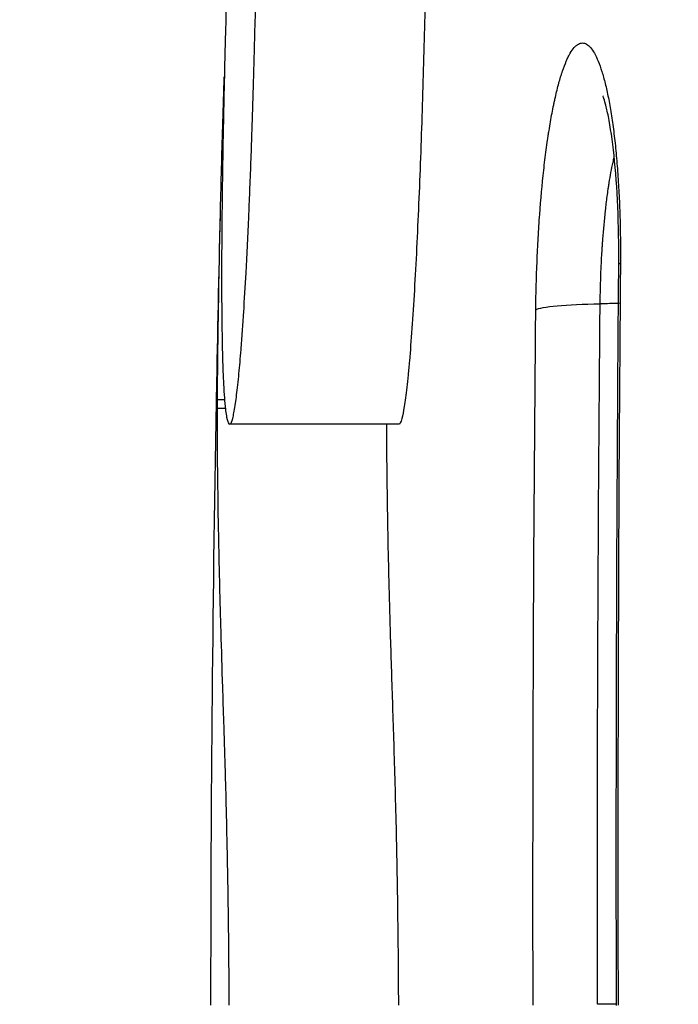
# Model space of a CAD drawing. Units: millimetres. Extents: x -1342 to 14245, y -1654 to 7587.
# Drawn here: x 4 to 36, y 2117 to 2163 of the extents above; entities that cross this region are included whole.
import ezdxf

# ---------------------------------------------------------------- set-up
doc = ezdxf.new("R2010")
doc.units = ezdxf.units.MM
doc.styles.get("Standard").update_dxf_attribs({"font": 'arial.ttf'})
doc.dimstyles.new('ISO-25', dxfattribs={"dimtxt": 2.5, "dimasz": 2.5, "dimexe": 1.25, "dimexo": 0.625, "dimtad": 1, "dimtxsty": 'Standard', "dimcen": 2.5, "dimadec": 0, "dimazin": 0, "dimtfac": 1, "dimtmove": 0, "dimatfit": 3, "dimfxl": 1, "dimarcsym": 0})

# ---------------------------------------------------------------- blocks, each defined once
blk = doc.blocks.new('*D6')
at = {"color": 0, "lineweight": -2, "transparency": 16777216}
for p, q in [((-663.185, 6999.122), (-663.185, 7120.372)), ((14241.744, 6999.122), (14241.744, 7120.372)), ((-443.185, 7119.122), (14021.744, 7119.122))]:
    blk.add_line(p, q, dxfattribs=at)
at = {"color": 0, "transparency": 16777216}
for points in [[(-443.185, 7155.789), (-443.185, 7082.456), (-663.185, 7119.122)], [(14021.744, 7155.789), (14021.744, 7082.456), (14241.744, 7119.122)]]:
    blk.add_solid(points, dxfattribs=at)
at = {"layer": 'Defpoints', "color": 0, "transparency": 16777216}
for p in [(14241.744, 7119.122), (14241.744, 2513.792), (-663.185, 2117.233)]:
    blk.add_point(p, dxfattribs=at)
at = {"color": 0, "transparency": 16777216, "insert": (6789.28, 7357.823), "char_height": 350, "attachment_point": 5}
blk.add_mtext('1490', dxfattribs=at)
blk = doc.blocks.new('*D7')
at = {"color": 0, "lineweight": -2, "transparency": 16777216}
for p, q in [((-753.698, 6969.039), (-874.948, 6969.039)), ((-873.698, 6749.039), (-873.698, -1427.906)), ((-753.698, -1647.906), (-874.948, -1647.906))]:
    blk.add_line(p, q, dxfattribs=at)
at = {"color": 0, "transparency": 16777216}
for points in [[(-910.365, 6749.039), (-837.031, 6749.039), (-873.698, 6969.039)], [(-910.365, -1427.906), (-837.031, -1427.906), (-873.698, -1647.906)]]:
    blk.add_solid(points, dxfattribs=at)
at = {"layer": 'Defpoints', "color": 0, "transparency": 16777216}
for p in [(4040.091, 6969.039), (-873.698, -1647.906), (6794.126, -1647.906)]:
    blk.add_point(p, dxfattribs=at)
at = {"color": 0, "transparency": 16777216, "insert": (-1112.398, 2660.567), "char_height": 350, "attachment_point": 5, "rotation": 90}
blk.add_mtext('860', dxfattribs=at)

msp = doc.modelspace()

# ---------------------------------------------------------------- linework, layer by layer
for p, q in [((32.832, 2149.748), (31.946, 2149.712)), ((14.107, 2145.182), (13.77, 2145.182)), ((13.768, 2144.782), (14.144, 2144.782)), ((22.358, 2144.019), (14.35, 2144.019))]:
    msp.add_line(p, q)
msp.add_ellipse((36.772, 2151.542), major_axis=(-4, 0.034), ratio=0.096009, start_param=-0.194428, end_param=0)
at = {"extrusion": (0, 0, -1)}
for centre, major_axis, ratio, start_param, end_param in [((32.799, 2149.345), (-4, 0.039), 0.095071, 0.147734, 1.340959), ((30.983, 2150.103), (-4, 0.037), 0.095153, -2.031043, -1.8006), ((13.814, 2146.508), (0.039, 1.999), 0.012121, -2.612578, -2.296424), ((30.86, 2116.61), (-4, -0.007), 0.011191, -2.038174, -1.799051)]:
    msp.add_ellipse(centre, major_axis=major_axis, ratio=ratio, start_param=start_param, end_param=end_param, dxfattribs=at)
at = {"lineweight": 15}
msp.add_open_spline([(3563.944, -1485.19), (3681.228, -1485.383), (3920.869, -1486.391), (4767.603, -1472.759), (5675.691, -1671.2), (6684.177, -1641.138), (7533.371, -1670.098), (9185.933, -1426.124), (8315.968, 404.808), (9968.698, 558.009), (11408.56, -430.386), (13666.159, 530.294), (14265.798, 1940.852), (14234.553, 2706.207), (14265.551, 3445.59), (13889.026, 4875.459), (12076.806, 4395.947), (10739.04, 5075.756), (9712.677, 5717.246), (8998.655, 5688.506), (8193.074, 5658.903), (7463.723, 6146.092), (6680.051, 6123.2), (6211.673, 6095.739), (5415.228, 6490.948), (4652.315, 7007.05), (3918.932, 6960.238), (3187.859, 7003.409), (1986.943, 6212.432), (742.525, 5703.799), (-743.669, 5696.813), (-644.711, 4528.373), (-679.048, 3734.709), (-658.511, 2866.973), (-665.23, 2065.832), (-660.06, 1310.19), (-675.29, 602.053), (-663.502, -204.334), (-745.77, -1446.393), (1243.05, -1516.079), (2450.585, -1483.359), (3563.944, -1485.19)], degree=3, knots=[0, 0, 0, 0, 354.967044, 714.709086, 2540.644377, 3122.289589, 3700.031141, 5230.76487, 6647.577953, 7233.959793, 9386.21606, 11808.732785, 13339.466514, 13688.234268, 14089.466514, 15620.200244, 17037.013327, 18711.479779, 20127.408441, 20481.603645, 20835.805895, 22534.397514, 22856.996427, 23179.398434, 23925.142764, 25455.876493, 25780.966922, 26107.941934, 27638.0203, 29738.224085, 30638.478369, 31502.50879, 32324.811858, 33180.201916, 34062.828491, 34736.772197, 35453.917479, 36153.782115, 37313.206451, 38195.588496, 41565.236077, 41565.236077, 41565.236077, 41565.236077], dxfattribs=at)
for points, knots in [([(14.302, 2167.709), (14.287, 2167.244), (14.272, 2166.781), (14.258, 2166.321), (14.22, 2165.12), (14.186, 2163.937), (14.155, 2162.773), (14.148, 2162.5), (14.14, 2162.228), (14.134, 2161.957), (14.119, 2161.392), (14.106, 2160.833), (14.093, 2160.279), (14.081, 2159.758), (14.07, 2159.243), (14.059, 2158.733), (14.059, 2158.731), (14.059, 2158.729), (14.059, 2158.726), (14.04, 2157.799), (14.024, 2156.894), (14.011, 2156.017), (14.007, 2155.763), (14.003, 2155.512), (14, 2155.263), (13.985, 2154.193), (13.976, 2153.168), (13.971, 2152.197), (13.971, 2152.106), (13.97, 2152.015), (13.97, 2151.924), (13.967, 2151.251), (13.967, 2150.605), (13.97, 2149.99), (13.971, 2149.795), (13.973, 2149.603), (13.974, 2149.414), (13.974, 2149.414), (13.974, 2149.413), (13.974, 2149.412), (13.976, 2149.224), (13.978, 2149.038), (13.98, 2148.856), (13.984, 2148.489), (13.99, 2148.136), (13.997, 2147.798), (14.003, 2147.466), (14.012, 2147.148), (14.021, 2146.852), (14.032, 2146.533), (14.044, 2146.238), (14.057, 2145.969), (14.069, 2145.725), (14.083, 2145.501), (14.098, 2145.299), (14.113, 2145.088), (14.131, 2144.9), (14.149, 2144.738), (14.153, 2144.711), (14.156, 2144.685), (14.159, 2144.659), (14.173, 2144.545), (14.189, 2144.446), (14.205, 2144.362), (14.238, 2144.189), (14.274, 2144.08), (14.314, 2144.038), (14.337, 2144.013), (14.362, 2144.012), (14.389, 2144.04), (14.421, 2144.074), (14.456, 2144.155), (14.493, 2144.293), (14.499, 2144.315), (14.505, 2144.34), (14.511, 2144.365), (14.548, 2144.523), (14.587, 2144.738), (14.627, 2145.013), (14.663, 2145.256), (14.699, 2145.548), (14.737, 2145.891), (14.755, 2146.059), (14.773, 2146.238), (14.791, 2146.428), (14.824, 2146.77), (14.857, 2147.145), (14.889, 2147.553), (14.911, 2147.829), (14.933, 2148.12), (14.954, 2148.426), (14.974, 2148.71), (14.994, 2149.007), (15.014, 2149.311), (15.014, 2149.319), (15.015, 2149.326), (15.015, 2149.334), (15.053, 2149.923), (15.089, 2150.543), (15.124, 2151.189), (15.17, 2152.028), (15.213, 2152.918), (15.253, 2153.822), (15.271, 2154.225), (15.288, 2154.631), (15.305, 2155.041), (15.341, 2155.947), (15.375, 2156.869), (15.407, 2157.805), (15.417, 2158.108), (15.427, 2158.412), (15.436, 2158.716), (15.451, 2159.177), (15.465, 2159.637), (15.478, 2160.096), (15.493, 2160.598), (15.507, 2161.099), (15.521, 2161.598), (15.552, 2162.75), (15.58, 2163.895), (15.606, 2165.036), (15.612, 2165.314), (15.618, 2165.591), (15.624, 2165.869), (15.642, 2166.69), (15.659, 2167.51), (15.674, 2168.323), (15.697, 2169.519), (15.718, 2170.7), (15.738, 2171.865), (15.745, 2172.28), (15.752, 2172.694), (15.758, 2173.106), (15.766, 2173.566), (15.773, 2174.023), (15.78, 2174.479), (15.796, 2175.531), (15.812, 2176.572), (15.826, 2177.598), (15.832, 2177.997), (15.838, 2178.394), (15.843, 2178.789), (15.852, 2179.458), (15.861, 2180.12), (15.87, 2180.776), (15.88, 2181.505), (15.889, 2182.226), (15.899, 2182.94), (15.908, 2183.657), (15.917, 2184.367), (15.926, 2185.069), (15.943, 2186.417), (15.96, 2187.735), (15.977, 2189.022), (15.977, 2189.065), (15.978, 2189.108), (15.978, 2189.151), (15.984, 2189.544), (15.989, 2189.933), (15.994, 2190.32), (15.999, 2190.692), (16.004, 2191.062), (16.009, 2191.429), (16.013, 2191.672), (16.016, 2191.914), (16.02, 2192.155), (16.022, 2192.337), (16.025, 2192.518), (16.028, 2192.699), (16.032, 2192.988), (16.036, 2193.275), (16.04, 2193.562), (16.054, 2194.443), (16.068, 2195.313), (16.083, 2196.171), (16.09, 2196.56), (16.097, 2196.947), (16.104, 2197.331), (16.125, 2198.494), (16.149, 2199.635), (16.174, 2200.749), (16.199, 2201.871), (16.225, 2202.965), (16.252, 2204.025), (16.255, 2204.129), (16.258, 2204.233), (16.261, 2204.337), (16.286, 2205.322), (16.313, 2206.277), (16.341, 2207.196), (16.367, 2208.069), (16.393, 2208.91), (16.42, 2209.709), (16.422, 2209.775), (16.425, 2209.841), (16.427, 2209.907), (16.434, 2210.111), (16.441, 2210.313), (16.448, 2210.512), (16.458, 2210.794), (16.468, 2211.068), (16.477, 2211.335), (16.499, 2211.929), (16.52, 2212.483), (16.541, 2212.994), (16.553, 2213.283), (16.565, 2213.559), (16.576, 2213.821), (16.613, 2214.657), (16.648, 2215.354), (16.682, 2215.911), (16.687, 2215.995), (16.693, 2216.076), (16.698, 2216.153)], [0, 0, 0, 0, 0.0016392, 0.0016392, 0.0016392, 0.0059123, 0.0059123, 0.0059123, 0.0069158, 0.0069158, 0.0069158, 0.0090059, 0.0090059, 0.0090059, 0.010969, 0.010969, 0.010969, 0.0109776, 0.0109776, 0.0109776, 0.0145491, 0.0145491, 0.0145491, 0.0155827, 0.0155827, 0.0155827, 0.0200198, 0.0200198, 0.0200198, 0.0204381, 0.0204381, 0.0204381, 0.0235505, 0.0235505, 0.0235505, 0.0245374, 0.0245374, 0.0245374, 0.0245408, 0.0245408, 0.0245408, 0.0255289, 0.0255289, 0.0255289, 0.0275191, 0.0275191, 0.0275191, 0.0294781, 0.0294781, 0.0294781, 0.0315805, 0.0315805, 0.0315805, 0.0334809, 0.0334809, 0.0334809, 0.0354725, 0.0354725, 0.0354725, 0.035807, 0.035807, 0.035807, 0.0372843, 0.0372843, 0.0372843, 0.0403243, 0.0403243, 0.0403243, 0.0421571, 0.0421571, 0.0421571, 0.044423, 0.044423, 0.044423, 0.0447944, 0.0447944, 0.0447944, 0.0470833, 0.0470833, 0.0470833, 0.0491077, 0.0491077, 0.0491077, 0.0501032, 0.0501032, 0.0501032, 0.051901, 0.051901, 0.051901, 0.0531156, 0.0531156, 0.0531156, 0.0542427, 0.0542427, 0.0542427, 0.0542704, 0.0542704, 0.0542704, 0.05645, 0.05645, 0.05645, 0.0592777, 0.0592777, 0.0592777, 0.0605388, 0.0605388, 0.0605388, 0.0633241, 0.0633241, 0.0633241, 0.0642247, 0.0642247, 0.0642247, 0.0655902, 0.0655902, 0.0655902, 0.0670833, 0.0670833, 0.0670833, 0.0705245, 0.0705245, 0.0705245, 0.0713631, 0.0713631, 0.0713631, 0.0738452, 0.0738452, 0.0738452, 0.0774951, 0.0774951, 0.0774951, 0.0787968, 0.0787968, 0.0787968, 0.0802489, 0.0802489, 0.0802489, 0.0836016, 0.0836016, 0.0836016, 0.084908, 0.084908, 0.084908, 0.0871224, 0.0871224, 0.0871224, 0.0895851, 0.0895851, 0.0895851, 0.0920605, 0.0920605, 0.0920605, 0.0968127, 0.0968127, 0.0968127, 0.0969725, 0.0969725, 0.0969725, 0.0984231, 0.0984231, 0.0984231, 0.0998189, 0.0998189, 0.0998189, 0.1007407, 0.1007407, 0.1007407, 0.1014384, 0.1014384, 0.1014384, 0.1025514, 0.1025514, 0.1025514, 0.1059792, 0.1059792, 0.1059792, 0.1075338, 0.1075338, 0.1075338, 0.1122435, 0.1122435, 0.1122435, 0.1169893, 0.1169893, 0.1169893, 0.1174575, 0.1174575, 0.1174575, 0.1218981, 0.1218981, 0.1218981, 0.1261236, 0.1261236, 0.1261236, 0.1264728, 0.1264728, 0.1264728, 0.1275635, 0.1275635, 0.1275635, 0.1291102, 0.1291102, 0.1291102, 0.1325544, 0.1325544, 0.1325544, 0.1345006, 0.1345006, 0.1345006, 0.1407119, 0.1407119, 0.1407119, 0.1416493, 0.1416493, 0.1416493, 0.1416493]), ([(24.064, 2193.95), (24.059, 2193.656), (24.055, 2193.36), (24.034, 2191.922), (24.018, 2190.759), (23.986, 2188.382), (23.971, 2187.169), (23.94, 2184.686), (23.924, 2183.419), (23.89, 2180.838), (23.873, 2179.522), (23.835, 2176.835), (23.815, 2175.463), (23.771, 2172.694), (23.748, 2171.293), (23.697, 2168.453), (23.669, 2167.014), (23.62, 2164.817), (23.603, 2164.078), (23.566, 2162.586), (23.547, 2161.841), (23.484, 2159.607), (23.438, 2158.121), (23.329, 2155.157), (23.269, 2153.725), (23.167, 2151.679), (23.131, 2151.01), (23.057, 2149.737), (23.018, 2149.127), (22.939, 2148.003), (22.899, 2147.488), (22.838, 2146.787), (22.817, 2146.566), (22.776, 2146.147), (22.756, 2145.952), (22.695, 2145.413), (22.655, 2145.113), (22.577, 2144.622), (22.539, 2144.432), (22.451, 2144.101), (22.403, 2144.018), (22.358, 2144.019)], [0.038809, 0.038809, 0.038809, 0.038809, 0.03996336, 0.03996336, 0.04440373, 0.04440373, 0.0488441, 0.0488441, 0.05328448, 0.05328448, 0.05772485, 0.05772485, 0.06216522, 0.06216522, 0.0666056, 0.0666056, 0.07104597, 0.07104597, 0.07326616, 0.07326616, 0.07548634, 0.07548634, 0.07992672, 0.07992672, 0.08436709, 0.08436709, 0.08658728, 0.08658728, 0.08880746, 0.08880746, 0.09102765, 0.09102765, 0.09213774, 0.09213774, 0.09324784, 0.09324784, 0.09546802, 0.09546802, 0.09768821, 0.09768821, 0.10090145, 0.10090145, 0.10090145, 0.10090145]), ([(28.843, 2149.439), (28.85, 2150.2), (28.869, 2150.956), (28.901, 2151.718), (28.916, 2152.099), (28.934, 2152.475), (28.956, 2152.848), (28.966, 2153.034), (28.978, 2153.219), (28.99, 2153.404), (29.002, 2153.588), (29.014, 2153.773), (29.028, 2153.954), (29.081, 2154.679), (29.145, 2155.374), (29.219, 2156.041), (29.256, 2156.374), (29.296, 2156.697), (29.337, 2157.011), (29.358, 2157.167), (29.38, 2157.321), (29.402, 2157.473), (29.413, 2157.548), (29.424, 2157.624), (29.435, 2157.698), (29.447, 2157.773), (29.458, 2157.848), (29.47, 2157.92), (29.516, 2158.208), (29.563, 2158.484), (29.613, 2158.748), (29.638, 2158.88), (29.664, 2159.008), (29.69, 2159.134), (29.703, 2159.197), (29.716, 2159.259), (29.729, 2159.32), (29.742, 2159.381), (29.756, 2159.443), (29.769, 2159.501), (29.822, 2159.736), (29.877, 2159.957), (29.934, 2160.164), (29.962, 2160.267), (29.991, 2160.367), (30.02, 2160.463), (30.034, 2160.511), (30.049, 2160.558), (30.064, 2160.604), (30.079, 2160.65), (30.094, 2160.696), (30.109, 2160.739), (30.168, 2160.913), (30.228, 2161.071), (30.289, 2161.213), (30.32, 2161.283), (30.351, 2161.35), (30.382, 2161.413), (30.398, 2161.444), (30.413, 2161.474), (30.429, 2161.504), (30.437, 2161.518), (30.445, 2161.533), (30.453, 2161.547), (30.461, 2161.561), (30.469, 2161.575), (30.477, 2161.588), (30.539, 2161.694), (30.602, 2161.783), (30.666, 2161.855), (30.698, 2161.89), (30.73, 2161.922), (30.763, 2161.949), (30.779, 2161.962), (30.795, 2161.975), (30.811, 2161.986), (30.827, 2161.997), (30.844, 2162.008), (30.86, 2162.017), (30.924, 2162.052), (30.989, 2162.07), (31.053, 2162.07), (31.086, 2162.07), (31.118, 2162.065), (31.15, 2162.055), (31.166, 2162.051), (31.183, 2162.045), (31.199, 2162.038), (31.215, 2162.031), (31.231, 2162.023), (31.247, 2162.013), (31.374, 2161.94), (31.499, 2161.796), (31.621, 2161.579), (31.682, 2161.47), (31.741, 2161.345), (31.8, 2161.202), (31.858, 2161.059), (31.915, 2160.898), (31.97, 2160.722), (32.026, 2160.545), (32.079, 2160.353), (32.13, 2160.145), (32.156, 2160.042), (32.181, 2159.934), (32.205, 2159.823), (32.23, 2159.711), (32.254, 2159.597), (32.278, 2159.477), (32.325, 2159.238), (32.37, 2158.985), (32.412, 2158.719), (32.433, 2158.586), (32.453, 2158.45), (32.473, 2158.311), (32.493, 2158.171), (32.512, 2158.03), (32.53, 2157.883), (32.568, 2157.589), (32.602, 2157.284), (32.633, 2156.969), (32.664, 2156.655), (32.691, 2156.331), (32.716, 2155.996), (32.741, 2155.66), (32.762, 2155.317), (32.78, 2154.968), (32.789, 2154.793), (32.797, 2154.617), (32.804, 2154.438), (32.808, 2154.349), (32.811, 2154.26), (32.815, 2154.17), (32.818, 2154.08), (32.821, 2153.991), (32.824, 2153.899), (32.846, 2153.164), (32.854, 2152.413), (32.848, 2151.649)], [0, 0, 0, 0, 0.0625, 0.0625, 0.0625, 0.09375, 0.09375, 0.09375, 0.109375, 0.109375, 0.109375, 0.125, 0.125, 0.125, 0.1875, 0.1875, 0.1875, 0.21875, 0.21875, 0.21875, 0.234375, 0.234375, 0.234375, 0.242188, 0.242188, 0.242188, 0.25, 0.25, 0.25, 0.28125, 0.28125, 0.28125, 0.296875, 0.296875, 0.296875, 0.304688, 0.304688, 0.304688, 0.3125, 0.3125, 0.3125, 0.34375, 0.34375, 0.34375, 0.359375, 0.359375, 0.359375, 0.367188, 0.367188, 0.367188, 0.375, 0.375, 0.375, 0.40625, 0.40625, 0.40625, 0.421875, 0.421875, 0.421875, 0.429688, 0.429688, 0.429688, 0.433594, 0.433594, 0.433594, 0.4375, 0.4375, 0.4375, 0.46875, 0.46875, 0.46875, 0.484375, 0.484375, 0.484375, 0.492188, 0.492188, 0.492188, 0.5, 0.5, 0.5, 0.53125, 0.53125, 0.53125, 0.546875, 0.546875, 0.546875, 0.554688, 0.554688, 0.554688, 0.5625, 0.5625, 0.5625, 0.625, 0.625, 0.625, 0.65625, 0.65625, 0.65625, 0.6875, 0.6875, 0.6875, 0.71875, 0.71875, 0.71875, 0.734375, 0.734375, 0.734375, 0.75, 0.75, 0.75, 0.78125, 0.78125, 0.78125, 0.796875, 0.796875, 0.796875, 0.8125, 0.8125, 0.8125, 0.84375, 0.84375, 0.84375, 0.875, 0.875, 0.875, 0.90625, 0.90625, 0.90625, 0.921875, 0.921875, 0.921875, 0.929688, 0.929688, 0.929688, 0.9375, 0.9375, 0.9375, 1, 1, 1, 1]), ([(13.923, 2154.433), (13.955, 2155.73), (13.99, 2157.034), (14.051, 2159.049), (14.073, 2159.753), (14.097, 2160.46)], [0, 0, 0, 0, 0.005087415, 0.005087415, 0.007798819, 0.007798819, 0.007798819, 0.007798819]), ([(32.772, 2151.575), (32.78, 2152.51), (32.764, 2153.441), (32.688, 2155.185), (32.626, 2156.016), (32.472, 2157.462), (32.376, 2158.099), (32.234, 2158.821), (32.188, 2159.021), (32.109, 2159.319), (32.075, 2159.428), (32.035, 2159.545), (32.023, 2159.572), (32.023, 2159.572)], [0, 0, 0, 0, 2.819235, 2.819235, 5.653885, 5.653885, 8.442336, 8.442336, 9.757204, 9.757204, 10.910102, 10.910102, 11.759271, 11.759271, 11.759271, 11.759271]), ([(31.891, 2149.724), (31.896, 2150.227), (31.909, 2150.735), (31.929, 2151.246), (31.94, 2151.501), (31.952, 2151.757), (31.967, 2152.015), (31.974, 2152.143), (31.982, 2152.272), (31.991, 2152.401), (31.995, 2152.465), (32, 2152.529), (32.004, 2152.593), (32.006, 2152.625), (32.009, 2152.657), (32.011, 2152.689), (32.012, 2152.705), (32.013, 2152.721), (32.014, 2152.737), (32.016, 2152.752), (32.017, 2152.77), (32.018, 2152.784), (32.051, 2153.231), (32.092, 2153.682), (32.142, 2154.134), (32.167, 2154.36), (32.195, 2154.587), (32.225, 2154.81), (32.24, 2154.922), (32.255, 2155.032), (32.271, 2155.142), (32.279, 2155.196), (32.287, 2155.25), (32.296, 2155.304), (32.3, 2155.331), (32.304, 2155.358), (32.308, 2155.385), (32.31, 2155.398), (32.312, 2155.412), (32.315, 2155.425), (32.316, 2155.432), (32.317, 2155.438), (32.318, 2155.445), (32.318, 2155.448), (32.319, 2155.452), (32.319, 2155.455), (32.32, 2155.458), (32.321, 2155.463), (32.321, 2155.465), (32.37, 2155.77), (32.429, 2156.098), (32.501, 2156.428), (32.519, 2156.508), (32.537, 2156.588), (32.557, 2156.667)], [0, 0, 0, 0, 0.0625, 0.0625, 0.0625, 0.09375, 0.09375, 0.09375, 0.109375, 0.109375, 0.109375, 0.1171875, 0.1171875, 0.1171875, 0.1210938, 0.1210938, 0.1210938, 0.1230469, 0.1230469, 0.1230469, 0.125, 0.125, 0.125, 0.1875, 0.1875, 0.1875, 0.21875, 0.21875, 0.21875, 0.234375, 0.234375, 0.234375, 0.2421875, 0.2421875, 0.2421875, 0.2460938, 0.2460938, 0.2460938, 0.2480469, 0.2480469, 0.2480469, 0.2490234, 0.2490234, 0.2490234, 0.2495117, 0.2495117, 0.2495117, 0.25, 0.25, 0.25, 0.3125, 0.3125, 0.3125, 0.3276144, 0.3276144, 0.3276144, 0.3276144]), ([(13.465, 2116.526), (13.465, 2126.191), (13.555, 2136.041), (13.742, 2146.019), (13.795, 2148.814), (13.855, 2151.619), (13.923, 2154.433)], [0, 0, 0, 0, 0.781176, 0.781176, 0.781176, 1, 1, 1, 1]), ([(13.77, 2145.182), (13.776, 2145.868), (13.783, 2146.555), (13.791, 2147.241), (13.806, 2148.404), (13.824, 2149.567), (13.845, 2150.731), (13.861, 2151.605), (13.878, 2152.477), (13.898, 2153.356), (13.904, 2153.601), (13.909, 2153.847), (13.915, 2154.096), (13.918, 2154.208), (13.92, 2154.321), (13.923, 2154.433)], [0, 0, 0, 0, 0.0027529, 0.0027529, 0.0027529, 0.00741481, 0.00741481, 0.00741481, 0.01091363, 0.01091363, 0.01091363, 0.01188976, 0.01188976, 0.01188976, 0.01233147, 0.01233147, 0.01233147, 0.01233147]), ([(32.662, 2116.518), (32.655, 2119.851), (32.653, 2123.185), (32.661, 2132.529), (32.683, 2138.538), (32.735, 2146.884), (32.752, 2149.231), (32.772, 2151.575)], [0, 0, 0, 0, 10.000754, 10.000754, 28.049529, 28.049529, 35.116143, 35.116143, 35.116143, 35.116143]), ([(14.328, 2116.526), (14.328, 2116.671), (14.327, 2116.815), (14.326, 2116.958), (14.324, 2117.517), (14.32, 2118.068), (14.316, 2118.614), (14.311, 2119.173), (14.306, 2119.726), (14.299, 2120.272), (14.293, 2120.8), (14.286, 2121.321), (14.277, 2121.837), (14.273, 2122.135), (14.268, 2122.43), (14.263, 2122.72), (14.253, 2123.288), (14.242, 2123.839), (14.23, 2124.374), (14.213, 2125.136), (14.196, 2125.866), (14.177, 2126.57), (14.165, 2126.996), (14.154, 2127.41), (14.142, 2127.813), (14.135, 2128.033), (14.129, 2128.249), (14.122, 2128.463), (14.107, 2128.956), (14.092, 2129.433), (14.077, 2129.899), (14.059, 2130.485), (14.04, 2131.054), (14.022, 2131.612), (14.019, 2131.713), (14.016, 2131.815), (14.013, 2131.916), (13.985, 2132.808), (13.958, 2133.671), (13.934, 2134.513), (13.926, 2134.78), (13.919, 2135.044), (13.912, 2135.307), (13.898, 2135.821), (13.885, 2136.328), (13.873, 2136.829), (13.86, 2137.367), (13.848, 2137.899), (13.837, 2138.425), (13.835, 2138.533), (13.833, 2138.641), (13.831, 2138.749), (13.814, 2139.645), (13.8, 2140.527), (13.79, 2141.391), (13.788, 2141.538), (13.786, 2141.685), (13.785, 2141.831), (13.776, 2142.658), (13.771, 2143.466), (13.769, 2144.247), (13.769, 2144.25), (13.769, 2144.253), (13.769, 2144.256), (13.768, 2144.433), (13.768, 2144.608), (13.768, 2144.782)], [0, 0, 0, 0, 0.00042851, 0.00042851, 0.00042851, 0.00209507, 0.00209507, 0.00209507, 0.00380608, 0.00380608, 0.00380608, 0.00546298, 0.00546298, 0.00546298, 0.00642048, 0.00642048, 0.00642048, 0.00829235, 0.00829235, 0.00829235, 0.01095348, 0.01095348, 0.01095348, 0.01256587, 0.01256587, 0.01256587, 0.01344624, 0.01344624, 0.01344624, 0.01548153, 0.01548153, 0.01548153, 0.01803962, 0.01803962, 0.01803962, 0.01850612, 0.01850612, 0.01850612, 0.02262853, 0.02262853, 0.02262853, 0.02393482, 0.02393482, 0.02393482, 0.02648953, 0.02648953, 0.02648953, 0.02923483, 0.02923483, 0.02923483, 0.02980034, 0.02980034, 0.02980034, 0.0344931, 0.0344931, 0.0344931, 0.03529271, 0.03529271, 0.03529271, 0.03981875, 0.03981875, 0.03981875, 0.03983475, 0.03983475, 0.03983475, 0.04086084, 0.04086084, 0.04086084, 0.04086084]), ([(21.771, 2144.019), (21.774, 2143.39), (21.778, 2142.743), (21.794, 2141.155), (21.807, 2140.202), (21.842, 2138.263), (21.864, 2137.278), (21.916, 2135.255), (21.946, 2134.22), (21.996, 2132.613), (22.013, 2132.067), (22.049, 2130.954), (22.068, 2130.385), (22.106, 2129.212), (22.125, 2128.608), (22.163, 2127.341), (22.182, 2126.676), (22.217, 2125.298), (22.234, 2124.583), (22.257, 2123.468), (22.264, 2123.089), (22.278, 2122.315), (22.285, 2121.919), (22.303, 2120.716), (22.313, 2119.9), (22.329, 2118.235), (22.334, 2117.388), (22.337, 2116.526)], [0.00149018, 0.00149018, 0.00149018, 0.00149018, 0.00513341, 0.00513341, 0.01026682, 0.01026682, 0.01540023, 0.01540023, 0.02053365, 0.02053365, 0.02310035, 0.02310035, 0.02566706, 0.02566706, 0.02823376, 0.02823376, 0.03080047, 0.03080047, 0.03336718, 0.03336718, 0.03465053, 0.03465053, 0.03593388, 0.03593388, 0.03850059, 0.03850059, 0.04106729, 0.04106729, 0.04106729, 0.04106729])]:
    msp.add_open_spline(points, degree=3, knots=knots)
for points in [[(32.077, 2160.351), (32.077, 2160.351), (32.077, 2160.351), (32.077, 2160.351)], [(32.633, 2156.964), (32.633, 2156.964), (32.633, 2156.964), (32.633, 2156.964)], [(32.039, 2153.052), (32.039, 2153.053), (32.039, 2153.053), (32.039, 2153.053)], [(32.848, 2151.649), (32.75, 2140.028), (32.714, 2128.294), (32.739, 2116.526)], [(28.714, 2116.526), (28.696, 2127.532), (28.738, 2138.511), (28.843, 2149.439)], [(31.765, 2116.568), (31.746, 2127.645), (31.787, 2138.697), (31.891, 2149.724)]]:
    msp.add_open_spline(points, degree=3)

# ---------------------------------------------------------------- dimensions: what is measured, and where the dimension line sits
dim = msp.add_linear_dim(base=(14241.744, 7119.122), p1=(-663.185, 2117.233), p2=(14241.744, 2513.792), text='1490', dimstyle='ISO-25', override={"dimtxt": 350, "dimasz": 220, "dimgap": 60, "dimtad": 2, "dimfxl": 120, "dimfxlon": 1})
dim.commit()
dim.dimension.update_dxf_attribs({"geometry": '*D6', "text_midpoint": (6789.28, 7357.823)})
dim = msp.add_linear_dim(base=(-873.698, -1647.906), p1=(4040.091, 6969.039), p2=(6794.126, -1647.906), angle=90, text='860', dimstyle='ISO-25', override={"dimtxt": 350, "dimasz": 220, "dimgap": 60, "dimtad": 2, "dimfxl": 120, "dimfxlon": 1})
dim.commit()
dim.dimension.update_dxf_attribs({"geometry": '*D7', "text_midpoint": (-1112.398, 2660.567)})

doc.saveas('drawing.dxf')
